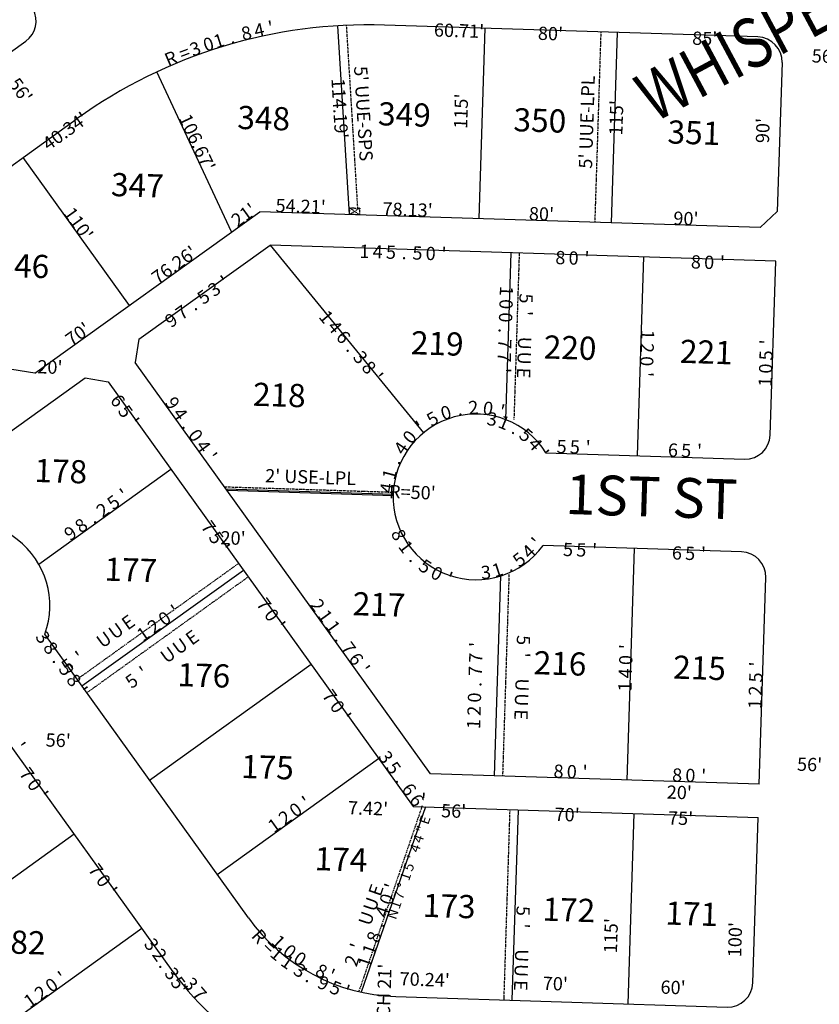
# Model space of a CAD drawing. Extents: x 926508 to 1857132, y 7279071 to 14564152.
# Drawn here: x 927922 to 928405, y 7280598 to 7281192 of the extents above; entities that cross this region are included whole.
import ezdxf
from ezdxf.enums import TextEntityAlignment as Align

# ---------------------------------------------------------------- set-up
doc = ezdxf.new("R2010")
doc.units = 0
doc.linetypes.add('DASHDOT', pattern=[1, 0.5, -0.25, 0, -0.25])
for name, color, linetype in [('10', 7, 'CONTINUOUS'), ('11', 7, 'CONTINUOUS'), ('15', 7, 'CONTINUOUS'), ('19', 7, 'CONTINUOUS'), ('21', 7, 'CONTINUOUS'), ('22', 7, 'CONTINUOUS'), ('6', 7, 'CONTINUOUS'), ('7', 7, 'CONTINUOUS')]:
    doc.layers.add(name, color=color, linetype=linetype)
doc.styles.add('ROMANC', font='ROMANC', dxfattribs={"height": 0.2})
doc.styles.add('ROMANS', font='ROMANS', dxfattribs={"height": 0.2})
doc.styles.add('txt', font='TXT', dxfattribs={"height": 0.2})

msp = doc.modelspace()

# ---------------------------------------------------------------- linework, layer by layer
at = {"layer": '21', "color": 7, "linetype": 'DASHDOT'}
for p, q in [((928119.335, 7281188.808), (928126.095, 7281078.375)), ((928273.039, 7281184.748), (928269.376, 7281069.807)), ((928127.446, 7281078.332), (928121.321, 7281074.525)), ((928223.762, 7281051.25), (928220.552, 7280950.531)), ((928045.723, 7280910.13), (928147.701, 7280906.879)), ((927956.834, 7280793.907), (928054.306, 7280863.882)), ((928217.609, 7280858.167), (928213.696, 7280735.41)), ((927962.665, 7280785.783), (928060.138, 7280855.759)), ((928165.191, 7280717.532), (928126.973, 7280605.537)), ((928218.057, 7280715.261), (928214.394, 7280600.324))]:
    msp.add_line(p, q, dxfattribs=at)
msp.add_lwpolyline([(928121.449, 7281078.523), (928127.446, 7281078.332), (928127.319, 7281074.334), (928121.321, 7281074.525), (928121.449, 7281078.523), (928127.239, 7281074.389)], dxfattribs=at)
at = {"layer": '6', "color": 7, "linetype": 'CONTINUOUS'}
for p, q in [((928367.947, 7281181.685), (928142.351, 7281188.875)), ((927846.552, 7281122.253), (927925.804, 7281179.148)), ((928382.461, 7281166.215), (928379.594, 7281076.261)), ((927859.003, 7281062.199), (927956.759, 7281132.378)), ((927931.276, 7280978.673), (928067.148, 7281076.213)), ((928369.28, 7281066.585), (928067.148, 7281076.213)), ((928369.28, 7281066.585), (928379.594, 7281076.261)), ((927994.092, 7280999.21), (928073.312, 7281056.082)), ((927994.092, 7280999.21), (927991.801, 7280985.254)), ((928170.162, 7280736.798), (927991.801, 7280985.254)), ((927931.276, 7280978.673), (927917.321, 7280980.964)), ((927849.53, 7280895.368), (927961.634, 7280975.846)), ((927961.634, 7280975.846), (927975.584, 7280973.546)), ((927975.584, 7280973.546), (928159.678, 7280717.108)), ((928239.93, 7280930.674), (928359.869, 7280926.851)), ((928358.085, 7280870.879), (928238.146, 7280874.702)), ((928368.618, 7280730.473), (928372.6, 7280855.409)), ((928060.198, 7280649.913), (927937.248, 7280821.177)), ((928014.766, 7280617.174), (927891.756, 7280788.517)), ((928368.618, 7280730.473), (928170.162, 7280736.798)), ((928159.678, 7280717.108), (928367.981, 7280710.47)), ((928364.795, 7280610.538), (928367.981, 7280710.483)), ((928149.186, 7280602.385), (928349.325, 7280596.007))]:
    msp.add_line(p, q, dxfattribs=at)
msp.add_lwpolyline([(928375.339, 7280941.366), (928378.684, 7281046.313), (928073.339, 7281056.044)], dxfattribs=at)
for centre, radius, start, end in [((927917.056824, 7281191.332845), 14.999505, 305.674019, 28.675197), ((928132.794148, 7280887.186443), 301.84, 88.185625, 125.676403), ((928367.468517, 7281166.692994), 15, 358.1746, 88.1746), ((928197.625337, 7280904.00785), 50.007314, 32.224733, 324.124467), ((928360.346589, 7280941.843752), 15, 268.1746, 358.1746), ((927890.34411, 7280838.497697), 50.000221, 339.731597, 271.619236), ((928357.607158, 7280855.887394), 15, 358.1746, 88.1746), ((928152.827681, 7280716.276561), 113.95, 215.61925, 268.168775), ((928152.816143, 7280716.293937), 169.95, 215.678422, 268.179153), ((928349.803092, 7280611.01572), 15, 268.1746, 358.1746)]:
    msp.add_arc(centre, radius, start, end, dxfattribs=at)
at = {"layer": '7', "color": 7, "linetype": 'CONTINUOUS'}
for p, q in [((928121.276, 7281074.488), (928114.294, 7281188.458)), ((928203.03, 7281186.941), (928199.367, 7281072)), ((928282.989, 7281184.393), (928279.326, 7281069.451)), ((928050.089, 7281063.968), (928004.883, 7281160.583)), ((927923.99, 7281108.853), (927988.14, 7281019.496)), ((928073.343, 7281056.044), (928165.993, 7280942.736)), ((928218.765, 7281051.41), (928215.555, 7280950.691)), ((928298.724, 7281048.861), (928294.902, 7280928.922)), ((927933.674, 7280863.449), (928013.487, 7280920.747)), ((928046.673, 7280908.819), (928147.647, 7280905.575)), ((928047.543, 7280908.07), (928147.625, 7280904.881)), ((928293.118, 7280872.95), (928288.658, 7280733.021)), ((927959.746, 7280789.839), (928057.226, 7280859.82)), ((928212.546, 7280856.278), (928208.699, 7280735.569)), ((928000.568, 7280732.975), (928098.048, 7280802.956)), ((928041.39, 7280676.111), (928138.871, 7280746.093)), ((928167.087, 7280716.886), (928128.349, 7280604.987)), ((928223.054, 7280715.089), (928219.391, 7280600.147)), ((928293.019, 7280712.872), (928289.356, 7280597.935)), ((927955.077, 7280700.316), (927857.593, 7280630.335)), ((927995.899, 7280643.453), (927898.416, 7280573.47))]:
    msp.add_line(p, q, dxfattribs=at)

# ---------------------------------------------------------------- texts
at = {"layer": '10', "color": 134, "linetype": 'CONTINUOUS', "style": 'ROMANS'}
for s, p in [('348', (928053.409, 7281126.193)), ('349', (928138.352, 7281128.424)), ('350', (928220.148, 7281124.83)), ('351', (928313.172, 7281117.422)), ('347', (927977.114, 7281085.67)), ('346', (927907.963, 7281037.018)), ('219', (928158.163, 7280990.17)), ('220', (928238.383, 7280987.613)), ('221', (928320.609, 7280984.993)), ('218', (928062.816, 7280959.064)), ('178', (927930.86, 7280913.057)), ('177', (927973.127, 7280853.464)), ('217', (928123.028, 7280832.617)), ('216', (928232.309, 7280796.999)), ('215', (928316.54, 7280794.314)), ('176', (928017.271, 7280789.793)), ('175', (928055.654, 7280734.34)), ('174', (928100.055, 7280678.696)), ('173', (928165.406, 7280650.502)), ('172', (928237.603, 7280648.201)), ('171', (928311.808, 7280645.837)), ('182', (927905.736, 7280628.651))]:
    msp.add_text(s, height=13.999, rotation=358.1746, dxfattribs=at).set_placement(p)
at = {"layer": '11', "color": 7, "linetype": 'CONTINUOUS', "style": 'txt'}
for s, height, rotation, p in [("'", 8, 10.047214, (928073.888042, 7281186.299422)), ('8', 8, 12.685572, (928059.239252, 7281183.06023)), ('4', 8, 12.685572, (928066.981638, 7281184.801735)), ("60.71'", 8, 358.1746, (928187.409258, 7281184.475136)), ("80'", 8, 358.1746, (928242.617541, 7281182.715982)), ("85'", 8, 358.1746, (928335.782524, 7281179.746963)), ('3', 8, 20.600647, (928028.511412, 7281173.615131)), ('0', 8, 17.962289, (928036.434469, 7281176.370041)), ('1', 8, 17.962289, (928042.725023, 7281178.408611)), ('.', 8, 15.323931, (928050.44584, 7281180.66044)), ('R', 8, 23.239006, (928013.797537, 7281167.805725)), ('=', 8, 20.600647, (928021.997747, 7281171.165149)), ("56'", 8, 358.1746, (928407.987621, 7281169.091015)), ("56'", 8, 305.6746, (927921.891264, 7281148.914716)), ("114.19'", 8, 273.503447, (928114.401031, 7281138.468691)), ("115'", 8, 88.1746, (928189.677115, 7281136.883934)), ("115'", 8, 88.1746, (928283.407115, 7281132.909934)), ("40.34'", 8, 35.674508, (927950.189142, 7281124.024969)), ("106.67'", 8, 295.072225, (928028.328804, 7281117.586438)), ("90'", 8, 88.1746, (928371.861966, 7281125.154637)), ("54.21'", 8, 358.1746, (928091.757065, 7281078.469063)), ("110'", 8, 305.674939, (927956.775851, 7281068.344044)), ("21'", 8, 35.67425, (928058.050777, 7281073.379091)), ("78.13'", 8, 358.1746, (928156.332146, 7281076.411096)), ("80'", 8, 358.1746, (928237.173541, 7281073.833982)), ("90'", 8, 358.1746, (928324.424637, 7281071.054034)), ("76.26'", 8, 35.67425, (928016.050441, 7281043.229182)), ('1', 8, 358.1746, (928130.298776, 7281051.226834)), ('4', 8, 358.1746, (928138.294961, 7281050.972677)), ('5', 8, 358.1746, (928146.291057, 7281050.717697)), ('5', 8, 358.1746, (928162.282057, 7281050.207697)), ('0', 8, 358.1746, (928170.280073, 7281049.952685)), ("'", 8, 358.1746, (928178.275584, 7281049.698794)), ('.', 8, 358.1746, (928154.288143, 7281050.462896)), ('8', 8, 358.1746, (928248.596057, 7281047.456697)), ('0', 8, 358.1746, (928256.593073, 7281047.202685)), ("'", 8, 358.1746, (928264.587584, 7281046.947794)), ('8', 8, 358.1746, (928330.441057, 7281044.848697)), ('0', 8, 358.1746, (928338.437073, 7281044.593685)), ("'", 8, 358.1746, (928346.432584, 7281044.338794)), ("'", 8, 35.674744, (928046.722881, 7281033.241617)), ('3', 8, 35.674744, (928040.222903, 7281028.575544)), ('1', 8, 268.1746, (928215.029834, 7281028.391224)), ('5', 8, 35.674744, (928033.724903, 7281023.910544)), ('7', 8, 35.674744, (928020.727086, 7281014.579623)), ('.', 8, 35.674744, (928027.226682, 7281019.245949)), ('0', 8, 268.1746, (928214.774685, 7281020.392927)), ('9', 8, 35.674744, (928014.229371, 7281009.914322)), ('1', 8, 310.130203, (928106.474431, 7281012.082734)), ('0', 8, 268.1746, (928214.520685, 7281012.397927)), ("70'", 8, 35.67425, (927957.850871, 7281001.446452)), ('4', 8, 310.130203, (928111.629541, 7281005.966816)), ('6', 8, 310.130203, (928116.78791, 7280999.846828)), ('.', 8, 268.1746, (928214.264896, 7281004.401857)), ('1', 8, 268.1746, (928300.230834, 7281001.960224)), ('7', 8, 268.1746, (928214.00971, 7280996.406959)), ('2', 8, 268.1746, (928299.975697, 7280993.963943)), ("'", 8, 88.1746, (928374.125206, 7280997.453584)), ('.', 8, 310.130203, (928121.942793, 7280993.733291)), ('3', 8, 310.130203, (928127.099725, 7280987.616322)), ('7', 8, 268.1746, (928213.75571, 7280988.410959)), ('0', 8, 268.1746, (928299.721685, 7280985.967927)), ('5', 8, 88.1746, (928373.869303, 7280989.457057)), ("20'", 8, 358.1746, (927940.365541, 7280981.365982)), ('8', 8, 310.130203, (928132.255725, 7280981.499322)), ('0', 8, 88.1746, (928373.615315, 7280981.463073)), ("'", 8, 310.130203, (928137.411062, 7280975.382722)), ("'", 8, 268.1746, (928213.500794, 7280980.414416)), ("'", 8, 268.1746, (928299.465794, 7280977.972416)), ('1', 8, 88.1746, (928373.360166, 7280973.464776)), ('6', 8, 305.674644, (927980.511323, 7280961.532621)), ('5', 8, 305.674644, (927985.175544, 7280955.035088)), ('9', 8, 305.674764, (928013.585322, 7280960.038631)), ('0', 8, 16.775414, (928179.809911, 7280953.916465)), ('2', 8, 3.810078, (928196.140286, 7280956.954044)), ('0', 8, 350.844742, (928204.789733, 7280956.464037)), ("'", 8, 344.362075, (928212.922598, 7280954.687403)), ('4', 8, 305.674764, (928018.250766, 7280953.539566)), ('5', 8, 29.74075, (928171.939077, 7280950.289112)), ('.', 8, 10.292744, (928187.863664, 7280956.028402)), ('3', 8, 350.844742, (928207.215338, 7280949.996105)), ("'", 8, 305.674644, (927989.841618, 7280948.535111)), ("'", 8, 36.223417, (928164.637664, 7280945.452828)), ('1', 8, 337.879406, (928214.221485, 7280947.917111)), ('.', 8, 305.674764, (928022.916948, 7280947.041319)), ('0', 8, 305.674764, (928027.582465, 7280940.542281)), ('0', 8, 49.188753, (928158.344877, 7280939.501946)), ('.', 8, 331.396739, (928221.132552, 7280944.640217)), ('5', 8, 318.431403, (928227.172894, 7280940.527414)), ('4', 8, 305.674764, (928032.247766, 7280934.043566)), ('4', 8, 55.671419, (928153.265978, 7280932.901544)), ('4', 8, 311.948736, (928232.674795, 7280935.212294)), ('5', 8, 358.1746, (928249.350057, 7280933.374697)), ('5', 8, 358.1746, (928257.345057, 7280933.120697)), ("'", 8, 358.1746, (928265.341584, 7280932.864794)), ('6', 8, 358.1746, (928316.579153, 7280931.232718)), ('5', 8, 358.1746, (928324.575057, 7280930.977697)), ("'", 8, 358.1746, (928332.569584, 7280930.722794)), ("'", 8, 305.674764, (928036.913616, 7280927.54412)), ("'", 8, 305.466067, (928237.334239, 7280929.146798)), ('.', 8, 68.636756, (928149.120095, 7280925.295289)), ('1', 8, 75.119425, (928146.424722, 7280917.416964)), ('4', 8, 81.602092, (928144.89446, 7280909.231457)), ("R=50'", 8, 358.1746, (928159.245848, 7280905.772213)), ("'", 8, 35.674383, (927985.832908, 7280904.589623)), ('2', 8, 35.674383, (927972.834934, 7280895.257545)), ('5', 8, 35.674383, (927979.333934, 7280899.923545)), ('8', 8, 35.674383, (927959.836934, 7280885.927545)), ('.', 8, 35.674383, (927966.335704, 7280890.593961)), ('7', 8, 305.674644, (928035.297623, 7280885.214906)), ('9', 8, 35.674383, (927953.3384, 7280881.262324)), ('5', 8, 305.674644, (928039.963544, 7280878.717088)), ("20'", 8, 358.1746, (928050.955541, 7280878.149982)), ('8', 8, 294.015431, (928150.067236, 7280880.699663)), ("'", 8, 305.674644, (928044.629618, 7280872.219111)), ('1', 8, 306.980767, (928154.518299, 7280873.267652)), ("'", 8, 50.703453, (928235.329888, 7280875.98495)), ('5', 8, 358.1746, (928253.220057, 7280871.219697)), ('5', 8, 358.1746, (928261.217057, 7280870.965697)), ("'", 8, 358.1746, (928269.211584, 7280870.710794)), ('5', 8, 37.738117, (928224.373803, 7280865.368733)), ('4', 8, 44.220783, (928230.24524, 7280870.272451)), ('6', 8, 358.1746, (928318.989153, 7280869.124718)), ('5', 8, 358.1746, (928326.984057, 7280868.869697)), ("'", 8, 358.1746, (928334.980584, 7280868.614794)), ('.', 8, 313.463436, (928159.877964, 7280866.89453)), ('5', 8, 326.428769, (928166.408367, 7280861.202487)), ('1', 8, 18.290114, (928210.89903, 7280858.970343)), ('0', 8, 332.911439, (928173.529212, 7280856.883313)), ("'", 8, 339.394106, (928181.197958, 7280853.640619)), ('3', 8, 5.324778, (928203.752243, 7280857.448167)), ('.', 8, 24.772781, (928218.028592, 7280861.740502)), ('7', 8, 305.674644, (928068.788623, 7280838.563906)), ('2', 8, 305.674764, (928101.172544, 7280838.033098)), ('0', 8, 35.674628, (928010.22773, 7280829.775466)), ("'", 8, 35.674628, (928016.72489, 7280834.440619)), ('0', 8, 305.674644, (928073.456466, 7280832.064271)), ('1', 8, 305.674764, (928105.839173, 7280831.535185)), ('2', 8, 35.674628, (928003.727913, 7280825.109544)), ("'", 8, 305.674644, (928078.121618, 7280825.567111)), ('1', 8, 305.674764, (928110.505173, 7280825.036185)), ('3', 8, 305.674492, (927935.341545, 7280818.699076)), ('1', 8, 35.674628, (927997.228825, 7280820.444176)), ('8', 8, 305.674492, (927940.006545, 7280812.201076)), ('.', 8, 305.674764, (928115.169948, 7280818.537319)), ('7', 8, 305.674764, (928119.834623, 7280812.038916)), ("'", 8, 88.1746, (928198.810206, 7280814.827584)), ("'", 8, 88.1746, (928289.408206, 7280813.474584)), ('.', 8, 305.674492, (927944.672957, 7280805.701302)), ('6', 8, 305.674764, (928124.502322, 7280805.539631)), ('7', 8, 88.1746, (928198.55429, 7280806.832041)), ('0', 8, 88.1746, (928289.152315, 7280805.481073)), ('5', 8, 305.674492, (927949.338545, 7280799.203076)), ("'", 8, 305.674764, (928129.166616, 7280799.04112)), ('7', 8, 88.1746, (928198.30029, 7280798.836041)), ('4', 8, 88.1746, (928288.898323, 7280797.482961)), ("'", 8, 88.1746, (928367.927206, 7280802.986584)), ('8', 8, 305.674492, (927954.003545, 7280792.704076)), ('5', 8, 88.1746, (928367.672303, 7280794.990057)), ("'", 8, 305.674492, (927958.669621, 7280786.2051)), ('7', 8, 305.674644, (928108.488623, 7280783.266906)), ('.', 8, 88.1746, (928198.045104, 7280790.841143)), ('1', 8, 88.1746, (928288.643166, 7280789.487776)), ('2', 8, 88.1746, (928367.417303, 7280786.994057)), ('0', 8, 305.674644, (928113.154466, 7280776.766271)), ('0', 8, 88.1746, (928197.790315, 7280782.845073)), ('1', 8, 88.1746, (928367.163166, 7280778.997776)), ('2', 8, 88.1746, (928197.535303, 7280774.848057)), ("'", 8, 305.674644, (928117.819618, 7280770.269111)), ('1', 8, 88.1746, (928197.280166, 7280766.852776)), ("56'", 8, 358.1746, (927945.382621, 7280756.020015)), ("'", 8, 305.674658, (927921.177618, 7280752.691112)), ('3', 8, 305.674644, (928142.430544, 7280746.274088)), ("56'", 8, 358.1746, (928399.086621, 7280741.440015)), ('7', 8, 305.674658, (927925.641623, 7280736.183907)), ('5', 8, 305.674644, (928147.095544, 7280739.776088)), ('8', 8, 358.1746, (928247.491057, 7280737.334697)), ('0', 8, 358.1746, (928255.488073, 7280737.080685)), ("'", 8, 358.1746, (928263.483584, 7280736.824794)), ('8', 8, 358.1746, (928319.103057, 7280735.052697)), ('0', 8, 358.1746, (928327.101073, 7280734.797685)), ("'", 8, 358.1746, (928335.095584, 7280734.542794)), ('0', 8, 305.674658, (927930.308466, 7280729.684272)), ('.', 8, 305.674644, (928151.760952, 7280733.277312)), ('6', 8, 305.674644, (928156.427323, 7280726.778621)), ("20'", 8, 358.1746, (928320.408541, 7280724.556982)), ("'", 8, 305.674658, (927934.973618, 7280723.186112)), ("'", 8, 35.674628, (928095.85589, 7280718.906619)), ('6', 8, 305.674644, (928161.093323, 7280720.279621)), ("'", 8, 358.1746, (928166.024584, 7280719.920794)), ('0', 8, 35.674628, (928089.35673, 7280714.242466)), ("7.42'", 8, 358.1746, (928132.46036, 7280714.971322)), ("56'", 8, 358.1746, (928184.170621, 7280713.323015)), ("70'", 8, 358.1746, (928252.688525, 7280711.138995)), ('1', 8, 35.674628, (928076.359825, 7280704.911176)), ('2', 8, 35.674628, (928082.857913, 7280709.576544)), ('E', 6, 71.157911, (928167.459408, 7280708.699888)), ("75'", 8, 358.1746, (928321.204509, 7280708.954975)), ('"', 6, 71.157911, (928165.52111, 7280703.019791)), ('4', 6, 71.157911, (928163.582806, 7280697.343723)), ('4', 6, 71.157911, (928161.645806, 7280691.664723)), ("'", 6, 71.157911, (928159.707359, 7280685.984077)), ('7', 8, 305.674658, (927967.277623, 7280678.188907)), ('5', 6, 71.157911, (928157.769269, 7280680.307279)), ('0', 8, 305.674658, (927971.943466, 7280671.690272)), ('1', 6, 71.157911, (928155.831638, 7280674.628296)), ("'", 8, 305.674658, (927976.607618, 7280665.192112)), ("'", 8, 71.157911, (928147.348361, 7280668.345067)), ('%%d', 6, 71.157911, (928153.893565, 7280668.950864)), ('0', 8, 71.157911, (928144.764906, 7280660.775051)), ('7', 6, 71.157911, (928151.957697, 7280663.271046)), ('4', 8, 71.157911, (928142.180957, 7280653.202262)), ('1', 6, 71.157911, (928150.019638, 7280657.593296)), ('N', 6, 71.157911, (928148.081269, 7280651.915279)), ('.', 8, 71.157911, (928139.597458, 7280645.631121)), ("115'", 8, 88.1746, (928280.155115, 7280639.058934)), ("100'", 8, 88.1746, (928355.137245, 7280636.669247)), ('R', 8, 312.117356, (928066.042425, 7280638.01488)), ('1', 8, 316.411542, (928077.716526, 7280634.720506)), ('8', 8, 71.157911, (928137.012918, 7280638.06039)), ('3', 8, 305.674658, (928000.939544, 7280633.19309)), ('=', 8, 316.411542, (928072.283757, 7280631.607948)), ('1', 8, 320.705728, (928076.848332, 7280627.453652)), ('0', 8, 320.705728, (928084.594963, 7280628.868893)), ('1', 8, 71.157911, (928134.430282, 7280630.488323)), ('2', 8, 305.674658, (928005.829544, 7280626.85609)), ('1', 8, 324.999914, (928083.221441, 7280622.358897)), ('0', 8, 324.999914, (928090.838785, 7280624.349918)), ('.', 8, 305.674658, (928008.916952, 7280621.607313)), ('3', 8, 305.674658, (928013.259544, 7280615.55909)), ('3', 8, 329.2941, (928090.80021, 7280617.204238)), ('8', 8, 333.588286, (928103.90485, 7280616.799705)), ('1', 8, 71.157911, (928131.846282, 7280622.918323)), ("CH 21'", 8, 88.1746, (928143.217135, 7280605.880059)), ("'", 8, 35.674319, (927948.490912, 7280613.113624)), ('5', 8, 305.674658, (928016.893544, 7280610.02209)), ('.', 8, 329.2941, (928096.217378, 7280620.9665)), ('9', 8, 337.882472, (928105.177948, 7280609.504903)), ("'", 8, 337.882472, (928110.001496, 7280614.021934)), ("70.24'", 8, 358.1746, (928166.693346, 7280611.605926)), ("70'", 8, 358.1746, (928245.553525, 7280609.092995)), ('2', 8, 35.674319, (927935.492939, 7280603.782545)), ('0', 8, 35.674319, (927941.992756, 7280608.448467)), ("'", 8, 305.674658, (928019.124618, 7280605.494112)), ('3', 8, 310.950319, (928024.76663, 7280609.260738)), ('7', 8, 310.950319, (928029.967948, 7280603.266324)), ('.', 8, 329.2941, (928096.732378, 7280613.6825)), ('5', 8, 337.882472, (928112.53104, 7280606.516743)), ("'", 8, 342.176658, (928119.331716, 7280604.299655)), ("60'", 8, 358.1746, (928316.656637, 7280606.826034)), ('1', 8, 35.674319, (927928.994846, 7280599.117183))]:
    msp.add_text(s, height=height, rotation=rotation, dxfattribs=at).set_placement(p, align=Align.MIDDLE)
at = {"layer": '15', "color": 30, "linetype": 'CONTINUOUS', "style": 'ROMANC', "width": 0.833333}
msp.add_text('WHISPERWOOD', height=30, rotation=28.1746, dxfattribs=at).set_placement((928411.225029, 7281199.009006), align=Align.MIDDLE)
at = {"layer": '19', "color": 1, "linetype": 'CONTINUOUS', "style": 'ROMANC'}
msp.add_text('1ST ST', height=24, rotation=358.1746, dxfattribs=at).set_placement((928303.522588, 7280900.978172), align=Align.MIDDLE)
at = {"layer": '22', "color": 3, "linetype": 'CONTINUOUS', "style": 'ROMANS'}
for s, rotation, p in [("5' UUE-SPS", 273.503447, (928125.723536, 7281135.176978)), ('5', 268.1746, (928223.891335, 7281023.908189)), ("'", 268.1746, (928223.604539, 7281014.914676)), ('U', 268.1746, (928223.031365, 7280996.922269)), ('U', 268.1746, (928222.744365, 7280987.927269)), ('E', 268.1746, (928222.458365, 7280978.931269)), ('U', 35.674628, (927982.637855, 7280819.817954)), ('E', 35.674628, (927989.949855, 7280825.066954)), ('U', 35.674628, (927975.326855, 7280814.569954)), ('5', 268.1746, (928222.320335, 7280817.620189)), ("'", 35.674628, (927960.703852, 7280804.071381)), ('5', 35.674628, (927953.395129, 7280798.823978)), ("'", 268.1746, (928222.032539, 7280808.627676)), ('U', 268.1746, (928221.460365, 7280790.635269)), ('U', 268.1746, (928221.172365, 7280781.639269)), ('E', 268.1746, (928220.886365, 7280772.644269)), ('E', 71.157911, (928141.037403, 7280665.329031)), ('U', 71.157911, (928138.129403, 7280656.812031)), ('5', 268.1746, (928222.112335, 7280654.151189)), ('U', 71.157911, (928135.223403, 7280648.294031)), ("'", 268.1746, (928221.825539, 7280645.158676)), ("'", 71.157911, (928129.410507, 7280631.256568)), ('2', 71.157911, (928126.500468, 7280622.73198)), ('U', 268.1746, (928221.251365, 7280627.166269)), ('U', 268.1746, (928220.965365, 7280618.170269)), ('E', 268.1746, (928220.678365, 7280609.175269))]:
    msp.add_text(s, height=8, rotation=rotation, dxfattribs=at).set_placement(p, align=Align.CENTER)
for s, rotation, p in [("5' UUE-LPL", 88.1746, (928260.604113, 7281130.466378)), ('E', 35.674628, (928023.941402, 7280822.386689)), ('U', 35.674628, (928016.630402, 7280817.137689)), ('U', 35.674628, (928009.319402, 7280811.889689)), ("'", 35.674628, (927994.696399, 7280801.392116)), ('5', 35.674628, (927987.387677, 7280796.144712))]:
    msp.add_text(s, height=8, rotation=rotation, dxfattribs=at).set_placement(p, align=Align.TOP_CENTER)
msp.add_text("2' USE-LPL", height=8, rotation=358.1746, dxfattribs=at).set_placement((928097.778963, 7280914.969916), align=Align.MIDDLE)

doc.saveas('drawing.dxf')
